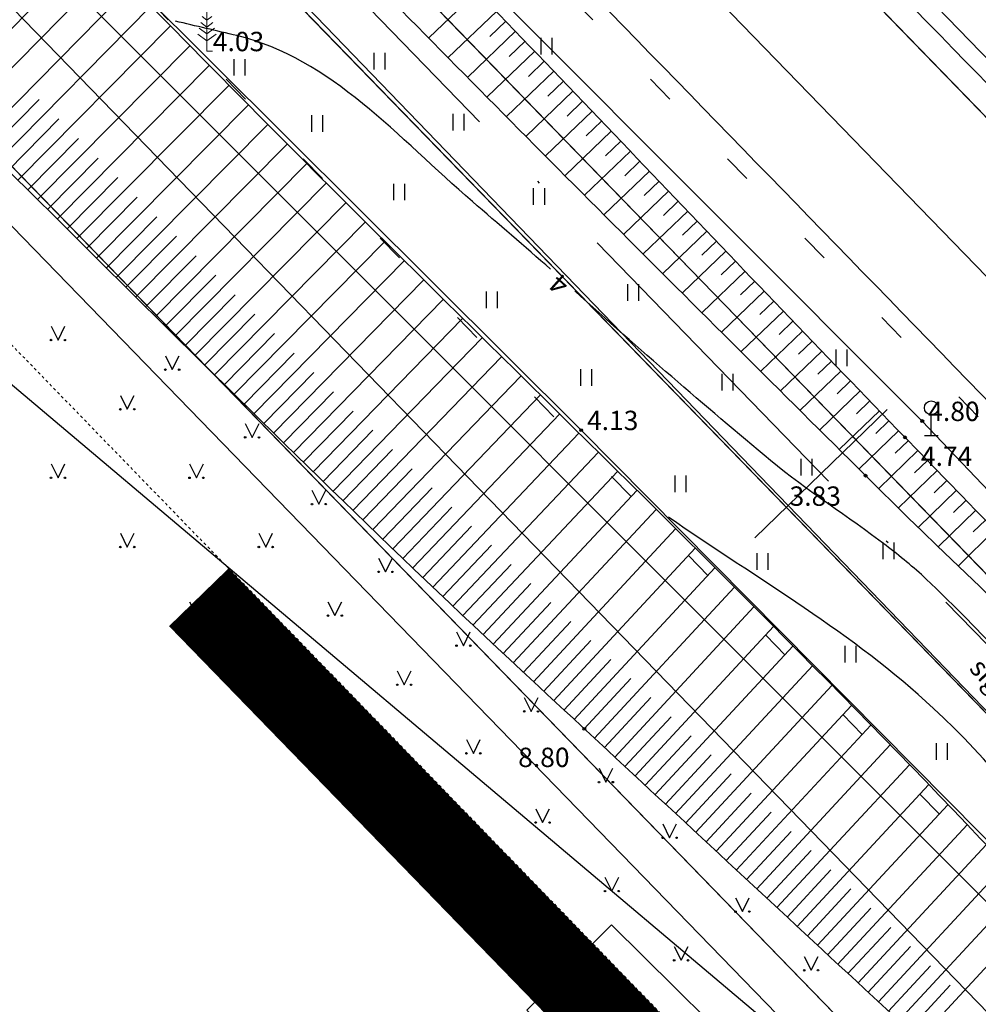
# Model space of a CAD drawing. Units: metres. Extents: x 519977 to 521018, y 314985 to 316015.
# Drawn here: x 520110 to 520145, y 315078 to 315113 of the extents above; entities that cross this region are included whole.
import ezdxf
from ezdxf.enums import TextEntityAlignment as Align

# ---------------------------------------------------------------- set-up
doc = ezdxf.new("R2010")
doc.units = ezdxf.units.M
doc.header["$MEASUREMENT"] = 0
for name, pattern in [('ACAD_ISO10W100', [18, 12, -3, 0, -3]), ('HIDDEN', [0.375, 0.25, -0.125]), ('ZIME922_926', [4, 1, -3])]:
    doc.linetypes.add(name, pattern=pattern)
for name, color, linetype in [('24', 7, 'CONTINUOUS'), ('42', 7, 'CONTINUOUS'), ('augstumi', 7, 'CONTINUOUS'), ('celazim', 7, 'CONTINUOUS'), ('celi', 7, 'CONTINUOUS'), ('elektro_virsz', 7, 'CONTINUOUS'), ('Hac', 134, 'CONTINUOUS'), ('nogazes', 7, 'CONTINUOUS'), ('reljefs', 7, 'CONTINUOUS'), ('SHOULDER', 7, 'NOG01'), ('tel_kab', 7, 'CONTINUOUS'), ('ter_simb', 7, 'CONTINUOUS'), ('zogi', 7, 'CONTINUOUS')]:
    doc.layers.add(name, color=color, linetype=linetype)
for name, color, linetype, lineweight in [('Ass', 1, 'ACAD_ISO10W100', 30), ('EOP', 7, 'CONTINUOUS', 13), ('EOP_josla', 7, 'ZIME922_926', 13), ('koki', 7, 'CONTINUOUS', 13), ('prettroksnu siena', 1, 'CONTINUOUS', 13), ('ROW', 5, 'HIDDEN', 13), ('STALBL', 5, 'CONTINUOUS', 30)]:
    doc.layers.add(name, color=color, linetype=linetype, lineweight=lineweight)
doc.styles.add('Style-CHAR_FAST_FONT', font='CHAR_FAST_FONT.shx')
doc.styles.add('Style-Romlatsw', font='Romlatsw.shx')
doc.linetypes.add('NOG01', pattern='A,0,["*",Style-CHAR_FAST_FONT,S=0.5,R=0,X=0,Y=0.5],0.5,["*",Style-CHAR_FAST_FONT,S=0.25,R=0,X=0,Y=0.25],0.5', length=1)

# ---------------------------------------------------------------- blocks, each defined once
blk = doc.blocks.new('PKTST_1')
at = {"layer": 'celazim'}
for p, q in [((0, 0), (0, 0.75)), ((-0.25, 0), (0.25, 0))]:
    blk.add_line(p, q, dxfattribs=at)
blk.add_circle((0, 1), 0.25, dxfattribs=at)
blk = doc.blocks.new('PKT_15')
at = {"layer": 'augstumi'}
blk.add_circle((0, 0), 0.05, dxfattribs=at)
blk = doc.blocks.new('PRIEDE')
at = {"layer": 'koki', "linetype": 'Continuous'}
for p, q in [((0, 1.5), (0, 0)), ((0, 1.124), (-0.176, 1.252)), ((0, 1.124), (0.174, 1.252)), ((0, 0.624), (-0.278, 0.828)), ((0, 0.874), (-0.216, 1.032)), ((0, 0.874), (0.216, 1.032)), ((0, 0.624), (0.278, 0.828)), ((0, 0.374), (-0.332, 0.618)), ((0, 0.374), (0.334, 0.618)), ((0, 0), (0.2, 0))]:
    blk.add_line(p, q, dxfattribs=at)
blk = doc.blocks.new('lbl_tic')
at = {"layer": 'STALBL'}
blk.add_line((0, -0.04165), (0, 0.04165), dxfattribs=at)

msp = doc.modelspace()

# ---------------------------------------------------------------- linework, layer by layer
at = {"layer": '24'}
msp.add_line((520057.026, 315169.484), (520181.941, 315044.507), dxfattribs=at)
at = {"layer": '42', "flags": 128}
msp.add_lwpolyline([(520134.198, 315071.805), (520137.251, 315074.892), (520131.456, 315080.623), (520128.403, 315077.536)], close=True, dxfattribs=at)
at = {"layer": 'Ass'}
msp.add_line((519979.631, 315261.093), (520245.718, 314987.064), dxfattribs=at)
at = {"layer": 'celi', "flags": 128}
msp.add_lwpolyline([(520191.785, 315047.231), (520172.647, 315067.372), (520142.693, 315098.829), (520127.78, 315113.749), (520111.443, 315131.177), (520093.546, 315149.524)], dxfattribs=at)
at = {"layer": 'celi'}
for points, knots in [([(520198.3, 315056.796), (520198.222, 315056.873), (520198.143, 315056.95), (520198.065, 315057.027), (520192.091, 315062.888), (520185.974, 315068.604), (520180.073, 315074.54), (520175.511, 315079.129), (520171.168, 315083.928), (520166.685, 315088.593), (520161.372, 315094.122), (520156.079, 315099.67), (520150.734, 315105.168), (520145.812, 315110.231), (520140.881, 315115.287), (520135.952, 315120.343), (520130.102, 315126.343), (520124.2, 315132.292), (520118.393, 315138.334), (520113.142, 315143.797), (520107.892, 315149.259), (520102.641, 315154.722)], [0, 0, 0, 0, 0.002406, 0.002406, 0.002406, 0.185804, 0.185804, 0.185804, 0.327576, 0.327576, 0.327576, 0.495601, 0.495601, 0.495601, 0.65034, 0.65034, 0.65034, 0.833967, 0.833967, 0.833967, 1, 1, 1, 1]), ([(520187.916, 315055.487), (520183.45, 315059.941), (520178.983, 315064.394), (520174.517, 315068.848), (520172.295, 315071.064), (520170.125, 315073.332), (520167.949, 315075.593), (520160.21, 315083.636), (520152.599, 315091.802), (520144.819, 315099.806), (520139.713, 315105.059), (520134.605, 315110.311), (520129.497, 315115.562), (520123.947, 315121.266), (520118.404, 315126.977), (520112.848, 315132.675), (520107.235, 315138.431), (520101.623, 315144.188), (520096.01, 315149.944)], [0, 0, 0, 0, 0.143574, 0.143574, 0.143574, 0.215007, 0.215007, 0.215007, 0.469079, 0.469079, 0.469079, 0.635836, 0.635836, 0.635836, 0.816994, 0.816994, 0.816994, 1, 1, 1, 1])]:
    msp.add_open_spline(points, degree=3, knots=knots, dxfattribs=at)
at = {"layer": 'elektro_virsz'}
msp.add_line((520150.745, 315065.59), (520092.248, 315114.914), dxfattribs=at)
at = {"layer": 'EOP', "ltscale": 0.05}
for p, q in [((519979.631, 315263.605), (520248.157, 314987.064)), ((519979.631, 315258.581), (520243.279, 314987.064)), ((519979.631, 315242.073), (520227.249, 314987.064))]:
    msp.add_line(p, q, dxfattribs=at)
at = {"layer": 'EOP', "ltscale": 0.05, "flags": 128}
for points in [[(519979.631, 315280.113), (520264.187, 314987.064)], [(520258.615, 314987.064), (519979.631, 315274.375)], [(520232.828, 314987.064), (519979.631, 315247.819)]]:
    msp.add_lwpolyline(points, dxfattribs=at)
at = {"layer": 'EOP_josla', "flags": 128}
for points in [[(520253.388, 314987.064), (519979.631, 315268.992)], [(520238.048, 314987.064), (519979.631, 315253.194)]]:
    msp.add_lwpolyline(points, dxfattribs=at)
at = {"layer": 'Hac', "lineweight": 0, "flags": 128}
msp.add_lwpolyline([(519979.631, 315263.613), (520248.165, 314987.064), (520264.194, 314987.064), (519979.631, 315280.121)], close=True, dxfattribs=at)
at = {"layer": 'Hac', "flags": 128}
msp.add_lwpolyline([(519979.631, 315263.613), (519979.631, 315258.589), (520243.286, 314987.064), (520248.165, 314987.064)], close=True, dxfattribs=at)
at = {"layer": 'Hac', "color": 253, "ltscale": 0.2, "flags": 128}
for points in [[(520243.279, 314987.064), (519979.631, 315258.581)], [(519979.631, 315242.073), (520227.249, 314987.064)]]:
    msp.add_lwpolyline(points, dxfattribs=at)
at = {"layer": 'nogazes'}
for p, q in [((520107.156, 315110.342), (520112.684, 315115.977)), ((520107.869, 315109.641), (520113.392, 315115.257)), ((520108.582, 315108.94), (520114.099, 315114.538)), ((520126.605, 315114.354), (520124.86, 315112.674)), ((520109.294, 315108.237), (520114.805, 315113.82)), ((520127.298, 315113.633), (520125.56, 315111.963)), ((520110.005, 315107.535), (520115.511, 315113.104)), ((520127.645, 315113.273), (520127.068, 315112.719)), ((520127.991, 315112.912), (520126.262, 315111.252)), ((520110.716, 315106.831), (520116.216, 315112.388)), ((520128.337, 315112.551), (520127.764, 315112.001)), ((520128.683, 315112.19), (520126.964, 315110.542)), ((520111.427, 315106.128), (520116.92, 315111.673)), ((520129.029, 315111.829), (520128.46, 315111.284)), ((520129.375, 315111.468), (520127.667, 315109.832)), ((520112.137, 315105.424), (520117.624, 315110.959)), ((520129.721, 315111.107), (520129.156, 315110.566)), ((520130.067, 315110.746), (520128.371, 315109.122)), ((520108.938, 315108.589), (520110.778, 315110.454)), ((520112.847, 315104.72), (520118.328, 315110.247)), ((520130.413, 315110.385), (520129.852, 315109.848)), ((520130.758, 315110.024), (520129.076, 315108.413)), ((520109.65, 315107.886), (520111.487, 315109.746)), ((520113.557, 315104.016), (520119.032, 315109.538)), ((520131.104, 315109.663), (520130.548, 315109.13)), ((520131.45, 315109.301), (520129.781, 315107.705)), ((520110.361, 315107.183), (520112.197, 315109.039)), ((520114.267, 315103.312), (520119.737, 315108.83)), ((520131.795, 315108.94), (520131.244, 315108.413)), ((520132.141, 315108.579), (520130.486, 315106.996)), ((520111.071, 315106.479), (520112.905, 315108.331)), ((520114.978, 315102.608), (520120.442, 315108.124)), ((520132.487, 315108.217), (520131.94, 315107.695)), ((520132.832, 315107.856), (520131.193, 315106.288)), ((520111.782, 315105.776), (520113.613, 315107.624)), ((520115.688, 315101.904), (520121.147, 315107.42)), ((520133.178, 315107.495), (520132.637, 315106.977)), ((520112.492, 315105.072), (520114.321, 315106.917)), ((520133.523, 315107.133), (520131.9, 315105.58)), ((520116.399, 315101.201), (520121.852, 315106.717)), ((520133.869, 315106.772), (520133.333, 315106.26)), ((520113.202, 315104.368), (520115.029, 315106.21)), ((520134.215, 315106.411), (520132.607, 315104.873)), ((520117.111, 315100.498), (520122.557, 315106.016)), ((520134.56, 315106.049), (520134.03, 315105.542)), ((520113.912, 315103.664), (520115.737, 315105.504)), ((520134.906, 315105.688), (520133.315, 315104.166)), ((520117.823, 315099.796), (520123.262, 315105.317)), ((520135.252, 315105.327), (520134.727, 315104.825)), ((520114.622, 315102.96), (520116.445, 315104.799)), ((520135.597, 315104.966), (520134.023, 315103.459)), ((520118.535, 315099.095), (520123.966, 315104.619)), ((520135.943, 315104.605), (520135.424, 315104.107)), ((520115.333, 315102.256), (520117.154, 315104.095)), ((520136.289, 315104.244), (520134.732, 315102.752)), ((520119.249, 315098.394), (520124.67, 315103.922)), ((520136.635, 315103.883), (520136.122, 315103.39)), ((520116.044, 315101.552), (520117.863, 315103.391)), ((520136.981, 315103.522), (520135.441, 315102.045)), ((520119.963, 315097.694), (520125.374, 315103.227)), ((520137.327, 315103.161), (520136.819, 315102.674)), ((520116.755, 315100.849), (520118.572, 315102.689)), ((520137.673, 315102.8), (520136.15, 315101.339)), ((520120.679, 315096.996), (520126.077, 315102.532)), ((520138.019, 315102.439), (520137.517, 315101.957)), ((520117.467, 315100.147), (520119.281, 315101.987)), ((520138.366, 315102.079), (520136.86, 315100.632)), ((520121.395, 315096.298), (520126.78, 315101.839)), ((520138.712, 315101.718), (520138.216, 315101.241)), ((520118.179, 315099.445), (520119.991, 315101.286)), ((520139.059, 315101.358), (520137.57, 315099.926)), ((520122.113, 315095.602), (520127.482, 315101.147)), ((520139.406, 315100.997), (520138.915, 315100.525)), ((520118.892, 315098.744), (520120.701, 315100.587)), ((520139.752, 315100.637), (520138.28, 315099.219)), ((520122.832, 315094.907), (520128.184, 315100.455)), ((520140.099, 315100.277), (520139.614, 315099.809)), ((520119.606, 315098.044), (520121.412, 315099.888)), ((520140.446, 315099.917), (520138.991, 315098.513)), ((520123.553, 315094.213), (520128.884, 315099.765)), ((520140.794, 315099.558), (520140.314, 315099.094)), ((520120.321, 315097.345), (520122.123, 315099.19)), ((520141.141, 315099.198), (520139.701, 315097.807)), ((520124.275, 315093.522), (520129.584, 315099.075)), ((520141.489, 315098.839), (520141.014, 315098.379)), ((520121.037, 315096.647), (520122.835, 315098.494)), ((520124.999, 315092.831), (520130.283, 315098.386)), ((520141.836, 315098.479), (520140.412, 315097.1)), ((520142.184, 315098.12), (520141.714, 315097.665)), ((520121.754, 315095.95), (520123.547, 315097.798)), ((520125.724, 315092.143), (520130.981, 315097.697)), ((520142.532, 315097.761), (520141.123, 315096.395)), ((520142.88, 315097.402), (520142.416, 315096.952)), ((520122.473, 315095.254), (520124.26, 315097.104)), ((520126.451, 315091.457), (520131.678, 315097.009)), ((520143.229, 315097.043), (520141.838, 315095.693)), ((520143.577, 315096.685), (520143.12, 315096.241)), ((520123.192, 315094.56), (520124.974, 315096.411)), ((520127.18, 315090.772), (520132.373, 315096.321)), ((520143.925, 315096.326), (520142.554, 315094.994)), ((520144.274, 315095.968), (520143.824, 315095.53)), ((520123.914, 315093.867), (520125.689, 315095.72)), ((520127.911, 315090.09), (520133.068, 315095.633)), ((520144.622, 315095.609), (520143.274, 315094.297)), ((520144.971, 315095.251), (520144.529, 315094.821)), ((520124.637, 315093.176), (520126.404, 315095.03)), ((520128.644, 315089.41), (520133.772, 315094.936)), ((520145.32, 315094.893), (520143.995, 315093.603)), ((520125.361, 315092.487), (520127.12, 315094.341)), ((520129.377, 315088.73), (520134.481, 315094.23)), ((520126.087, 315091.8), (520127.83, 315093.646)), ((520130.11, 315088.049), (520135.191, 315093.524)), ((520126.816, 315091.114), (520128.548, 315092.96)), ((520130.843, 315087.369), (520135.899, 315092.818)), ((520127.546, 315090.431), (520129.266, 315092.275)), ((520131.577, 315086.689), (520136.607, 315092.11)), ((520128.278, 315089.75), (520129.986, 315091.591)), ((520132.31, 315086.009), (520137.313, 315091.401)), ((520129.011, 315089.07), (520130.712, 315090.903)), ((520133.043, 315085.329), (520138.019, 315090.692)), ((520129.744, 315088.389), (520131.437, 315090.214)), ((520133.776, 315084.648), (520138.723, 315089.981)), ((520130.477, 315087.709), (520132.162, 315089.525)), ((520134.509, 315083.968), (520139.426, 315089.268)), ((520131.21, 315087.029), (520132.886, 315088.836)), ((520135.242, 315083.288), (520140.129, 315088.555)), ((520131.943, 315086.349), (520133.611, 315088.146)), ((520135.975, 315082.608), (520140.829, 315087.84)), ((520132.676, 315085.669), (520134.335, 315087.456)), ((520136.708, 315081.928), (520141.528, 315087.123)), ((520133.409, 315084.989), (520135.059, 315086.766)), ((520137.441, 315081.248), (520142.226, 315086.405)), ((520134.142, 315084.308), (520135.782, 315086.076)), ((520138.174, 315080.567), (520142.922, 315085.685)), ((520134.875, 315083.628), (520136.505, 315085.384)), ((520138.907, 315079.887), (520143.617, 315084.963)), ((520135.608, 315082.948), (520137.227, 315084.693)), ((520139.64, 315079.207), (520144.309, 315084.239)), ((520136.341, 315082.268), (520137.949, 315084.001)), ((520140.373, 315078.527), (520145, 315083.514)), ((520137.074, 315081.588), (520138.671, 315083.308)), ((520141.106, 315077.847), (520145.689, 315082.786)), ((520137.807, 315080.907), (520139.392, 315082.615)), ((520141.839, 315077.167), (520146.376, 315082.056)), ((520138.54, 315080.227), (520140.112, 315081.921)), ((520142.572, 315076.486), (520147.061, 315081.324)), ((520139.273, 315079.547), (520140.832, 315081.227)), ((520140.007, 315078.867), (520141.551, 315080.532)), ((520140.74, 315078.187), (520142.27, 315079.836)), ((520141.473, 315077.507), (520142.988, 315079.14)), ((520142.206, 315076.826), (520143.705, 315078.443))]:
    msp.add_line(p, q, dxfattribs=at)
for points, knots in [([(520070.91, 315171.004), (520072.933, 315169.266), (520074.956, 315167.529), (520076.979, 315165.791), (520082.846, 315160.752), (520087.683, 315154.626), (520092.974, 315148.984), (520097.479, 315144.18), (520101.903, 315139.302), (520106.45, 315134.538), (520112.269, 315128.441), (520118.495, 315122.744), (520124.354, 315116.687), (520130.281, 315110.56), (520136.136, 315104.363), (520142.067, 315098.241), (520147.502, 315092.631), (520152.981, 315087.063), (520158.423, 315081.459), (520163.211, 315076.528), (520168.133, 315071.712), (520172.594, 315066.485), (520176.892, 315061.449), (520181.19, 315056.414), (520185.488, 315051.378)], [0, 0, 0, 0, 0.048276, 0.048276, 0.048276, 0.188275, 0.188275, 0.188275, 0.307483, 0.307483, 0.307483, 0.46004, 0.46004, 0.46004, 0.614352, 0.614352, 0.614352, 0.755754, 0.755754, 0.755754, 0.880155, 0.880155, 0.880155, 1, 1, 1, 1]), ([(520184.532, 315050.793), (520180.157, 315055.695), (520175.781, 315060.598), (520171.406, 315065.5), (520166.778, 315070.685), (520162.105, 315075.83), (520157.245, 315080.802), (520151.862, 315086.309), (520146.104, 315091.43), (520140.644, 315096.856), (520134.553, 315102.908), (520128.464, 315108.962), (520122.462, 315115.105), (520116.599, 315121.106), (520110.753, 315127.121), (520105.068, 315133.289), (520100.626, 315138.109), (520096.197, 315142.942), (520091.763, 315147.77), (520086.643, 315153.345), (520082.254, 315159.686), (520076.427, 315164.517), (520074.32, 315166.264), (520072.213, 315168.01), (520070.106, 315169.757)], [0, 0, 0, 0, 0.119352, 0.119352, 0.119352, 0.245585, 0.245585, 0.245585, 0.385409, 0.385409, 0.385409, 0.541379, 0.541379, 0.541379, 0.693735, 0.693735, 0.693735, 0.8128, 0.8128, 0.8128, 0.950289, 0.950289, 0.950289, 1, 1, 1, 1]), ([(520082.255, 315146.768), (520087.161, 315141.822), (520092.066, 315136.876), (520096.972, 315131.93), (520103.758, 315125.088), (520110.499, 315118.202), (520117.263, 315111.339), (520128.074, 315100.37), (520139.365, 315089.855), (520149.717, 315078.453), (520150.726, 315077.341), (520151.735, 315076.23), (520152.744, 315075.119)], [0, 0, 0, 0, 0.207919, 0.207919, 0.207919, 0.495531, 0.495531, 0.495531, 0.955206, 0.955206, 0.955206, 1, 1, 1, 1]), ([(520119.285, 315144.538), (520126.409, 315137.121), (520133.533, 315129.703), (520140.657, 315122.286), (520145.032, 315117.731), (520149.356, 315113.127), (520153.725, 315108.566), (520159.395, 315102.648), (520165.42, 315097.077), (520171.101, 315091.17), (520176.251, 315085.815), (520181.235, 315080.303), (520186.37, 315074.934), (520191.685, 315069.376), (520197.178, 315063.987), (520202.411, 315058.351), (520203.896, 315056.752), (520205.38, 315055.153), (520206.865, 315053.554)], [0, 0, 0, 0, 0.244297, 0.244297, 0.244297, 0.394325, 0.394325, 0.394325, 0.58901, 0.58901, 0.58901, 0.765487, 0.765487, 0.765487, 0.948171, 0.948171, 0.948171, 1, 1, 1, 1]), ([(520205.023, 315054.013), (520198.451, 315060.733), (520191.879, 315067.452), (520185.307, 315074.172), (520180.059, 315079.538), (520174.745, 315084.838), (520169.488, 315090.194), (520159.393, 315100.48), (520149.365, 315110.831), (520139.259, 315121.106), (520132.069, 315128.416), (520124.879, 315135.726), (520117.689, 315143.036)], [0, 0, 0, 0, 0.226107, 0.226107, 0.226107, 0.40665, 0.40665, 0.40665, 0.753344, 0.753344, 0.753344, 1, 1, 1, 1]), ([(520148.07, 315071.385), (520141.449, 315077.528), (520134.828, 315083.672), (520128.208, 315089.815), (520118.928, 315098.425), (520110.17, 315107.589), (520100.993, 315116.3), (520098.487, 315118.679), (520095.308, 315120.324), (520092.967, 315122.867), (520087.032, 315129.312), (520081.098, 315135.757), (520075.164, 315142.202)], [0, 0, 0, 0, 0.266364, 0.266364, 0.266364, 0.639683, 0.639683, 0.639683, 0.741625, 0.741625, 0.741625, 1, 1, 1, 1])]:
    msp.add_open_spline(points, degree=3, knots=knots, dxfattribs=at)
at = {"layer": 'prettroksnu siena', "ltscale": 0.05, "const_width": 3, "flags": 128}
msp.add_lwpolyline([(520116.543, 315092.462), (520218.886, 314987.064)], dxfattribs=at)
at = {"layer": 'reljefs'}
for points, knots in [([(520237.093, 315061.563), (520235.645, 315061.912), (520234.183, 315062.219), (520232.726, 315062.516), (520232.683, 315062.525), (520232.636, 315062.524), (520232.594, 315062.509), (520232.405, 315062.441), (520232.234, 315062.347), (520232.06, 315062.26), (520229.404, 315060.932), (520226.95, 315058.339), (520224.225, 315057.859), (520222.826, 315057.612), (520221.368, 315058.988), (520219.876, 315059.401), (520219.768, 315059.431), (520219.66, 315059.484), (520219.551, 315059.479), (520219.31, 315059.468), (520219.069, 315059.383), (520218.828, 315059.327), (520216.758, 315058.845), (520214.736, 315057.969), (520212.703, 315057.643), (520211.586, 315057.464), (520210.557, 315058.453), (520209.655, 315059.342), (520209.27, 315059.722), (520209.189, 315060.246), (520208.822, 315060.579), (520208.574, 315060.804), (520208.322, 315061.026), (520208.059, 315061.235), (520207.89, 315061.37), (520207.705, 315061.484), (520207.546, 315061.631), (520207.108, 315062.036), (520206.681, 315062.451), (520206.249, 315062.863), (520205.266, 315063.8), (520204.245, 315064.671), (520203.319, 315065.694), (520203.161, 315065.869), (520203.137, 315066.121), (520203.055, 315066.338), (520203.046, 315066.362), (520203.04, 315066.388), (520203.029, 315066.412), (520202.64, 315067.307), (520201.982, 315068.061), (520201.267, 315068.717), (520200.95, 315069.007), (520200.63, 315069.289), (520200.308, 315069.571), (520198.383, 315071.261), (520196.35, 315072.825), (520194.452, 315074.556), (520193.589, 315075.343), (520193.644, 315076.773), (520192.967, 315077.723), (520192.038, 315079.026), (520191.095, 315080.345), (520189.866, 315081.383), (520189.513, 315081.681), (520189.134, 315081.938), (520188.78, 315082.231), (520187.152, 315083.577), (520185.382, 315084.781), (520184.01, 315086.399), (520183.116, 315087.453), (520182.361, 315088.602), (520181.514, 315089.685), (520179.318, 315092.492), (520177.173, 315095.339), (520174.881, 315098.074), (520174.224, 315098.857), (520173.519, 315099.596), (520172.807, 315100.328), (520171.412, 315101.762), (520169.999, 315103.179), (520168.606, 315104.614), (520165.688, 315107.62), (520162.775, 315110.63), (520159.904, 315113.683), (520159.408, 315114.21), (520158.936, 315114.758), (520158.462, 315115.305), (520157.189, 315116.775), (520155.998, 315118.313), (520154.72, 315119.779), (520154.393, 315120.154), (520154.059, 315120.522), (520153.706, 315120.872), (520151.614, 315122.949), (520149.513, 315125.015), (520147.405, 315127.076), (520144.095, 315130.312), (520140.78, 315133.542), (520137.462, 315136.77), (520137.055, 315137.166), (520136.658, 315137.572), (520136.221, 315137.934), (520135.931, 315138.174), (520135.629, 315138.397), (520135.334, 315138.629), (520131.16, 315141.91), (520126.964, 315145.083), (520122.883, 315148.556), (520120.12, 315150.907), (520119.495, 315154.904), (520118.239, 315158.284), (520117.997, 315158.936), (520117.918, 315159.637), (520117.627, 315160.272), (520117.173, 315161.263), (520116.567, 315162.161), (520115.893, 315163.016), (520115.305, 315163.762), (520114.629, 315164.411), (520114.028, 315165.147), (520113.24, 315166.112), (520112.553, 315167.084), (520111.941, 315168.22), (520111.502, 315169.035), (520111.399, 315170.008), (520111.566, 315170.857), (520111.731, 315171.698), (520112.103, 315172.519), (520112.532, 315173.31), (520112.673, 315173.57), (520112.912, 315173.744), (520113.048, 315174.008), (520113.233, 315174.367), (520113.398, 315174.819), (520113.228, 315175.173), (520113.034, 315175.576), (520112.84, 315175.98), (520112.646, 315176.383)], [0, 0, 0, 0, 0.024014, 0.024014, 0.024014, 0.024724, 0.024724, 0.024724, 0.027889, 0.027889, 0.027889, 0.076166, 0.076166, 0.076166, 0.100955, 0.100955, 0.100955, 0.10275, 0.10275, 0.10275, 0.106719, 0.106719, 0.106719, 0.140845, 0.140845, 0.140845, 0.159591, 0.159591, 0.159591, 0.167603, 0.167603, 0.167603, 0.173009, 0.173009, 0.173009, 0.17649, 0.17649, 0.17649, 0.1861, 0.1861, 0.1861, 0.207988, 0.207988, 0.207988, 0.211727, 0.211727, 0.211727, 0.212148, 0.212148, 0.212148, 0.227735, 0.227735, 0.227735, 0.234633, 0.234633, 0.234633, 0.275947, 0.275947, 0.275947, 0.294739, 0.294739, 0.294739, 0.320509, 0.320509, 0.320509, 0.327911, 0.327911, 0.327911, 0.361941, 0.361941, 0.361941, 0.384109, 0.384109, 0.384109, 0.441562, 0.441562, 0.441562, 0.458017, 0.458017, 0.458017, 0.490258, 0.490258, 0.490258, 0.557779, 0.557779, 0.557779, 0.569438, 0.569438, 0.569438, 0.600772, 0.600772, 0.600772, 0.608782, 0.608782, 0.608782, 0.656286, 0.656286, 0.656286, 0.730887, 0.730887, 0.730887, 0.740027, 0.740027, 0.740027, 0.746081, 0.746081, 0.746081, 0.831627, 0.831627, 0.831627, 0.889537, 0.889537, 0.889537, 0.900712, 0.900712, 0.900712, 0.91815, 0.91815, 0.91815, 0.933363, 0.933363, 0.933363, 0.953319, 0.953319, 0.953319, 0.967628, 0.967628, 0.967628, 0.981791, 0.981791, 0.981791, 0.986454, 0.986454, 0.986454, 0.992787, 0.992787, 0.992787, 1, 1, 1, 1]), ([(520115.017, 315173.833), (520115.059, 315173.725), (520115.101, 315173.616), (520115.143, 315173.508), (520115.371, 315172.92), (520114.615, 315172.375), (520114.291, 315171.82), (520114.285, 315171.81), (520114.278, 315171.801), (520114.272, 315171.79), (520114.256, 315171.76), (520114.248, 315171.727), (520114.246, 315171.695), (520114.166, 315170.513), (520114.37, 315169.284), (520114.844, 315168.11), (520114.949, 315167.849), (520115.07, 315167.62), (520115.231, 315167.401), (520115.365, 315167.218), (520115.531, 315167.068), (520115.665, 315166.887), (520116.916, 315165.188), (520118.1, 315163.451), (520118.959, 315161.519), (520119.491, 315160.322), (520119.61, 315159.002), (520120.048, 315157.772), (520121.057, 315154.936), (520121.578, 315151.668), (520123.816, 315149.599), (520127.282, 315146.393), (520130.923, 315143.61), (520134.537, 315140.686), (520135.231, 315140.124), (520135.946, 315139.588), (520136.623, 315139.006), (520137.637, 315138.134), (520138.601, 315137.208), (520139.571, 315136.289), (520142.464, 315133.548), (520145.354, 315130.806), (520148.224, 315128.042), (520150.013, 315126.319), (520151.784, 315124.581), (520153.545, 315122.829), (520154.44, 315121.939), (520155.319, 315121.034), (520156.175, 315120.106), (520157.237, 315118.955), (520158.258, 315117.766), (520159.316, 315116.612), (520160.528, 315115.289), (520161.741, 315113.967), (520162.976, 315112.665), (520165.22, 315110.298), (520167.525, 315107.988), (520169.779, 315105.631), (520170.866, 315104.495), (520171.931, 315103.337), (520173.012, 315102.195), (520175.664, 315099.394), (520178.392, 315096.668), (520181.197, 315094.018), (520183.278, 315092.052), (520185.722, 315090.555), (520187.963, 315088.736), (520190.286, 315086.85), (520192.466, 315084.956), (520194.37, 315082.561), (520194.919, 315081.87), (520193.217, 315080.86), (520193.602, 315080.112), (520194.09, 315079.165), (520194.64, 315078.22), (520195.3, 315077.339), (520195.802, 315076.67), (520196.346, 315076.062), (520196.832, 315075.402), (520197.059, 315075.094), (520197.145, 315074.68), (520197.426, 315074.416), (520197.942, 315073.932), (520198.509, 315073.513), (520199.04, 315073.05), (520199.605, 315072.557), (520200.166, 315072.063), (520200.724, 315071.557), (520201.989, 315070.41), (520203.365, 315069.16), (520203.823, 315067.503), (520203.837, 315067.453), (520203.84, 315067.401), (520203.85, 315067.35), (520203.868, 315067.26), (520203.852, 315067.158), (520203.909, 315067.08), (520204.223, 315066.653), (520204.615, 315066.356), (520204.973, 315065.999), (520205.903, 315065.071), (520206.816, 315064.13), (520207.767, 315063.222), (520208.094, 315062.91), (520208.475, 315062.662), (520208.837, 315062.393), (520209.447, 315061.94), (520210.107, 315061.552), (520210.717, 315061.102), (520210.979, 315060.908), (520211.126, 315060.608), (520211.385, 315060.384), (520211.952, 315059.894), (520212.563, 315059.259), (520213.261, 315059.338), (520214.613, 315059.49), (520215.966, 315059.948), (520217.334, 315060.198), (520218.169, 315060.351), (520219.006, 315060.59), (520219.84, 315060.622), (520220.212, 315060.636), (520220.582, 315060.488), (520220.953, 315060.408), (520221.828, 315060.218), (520222.703, 315059.534), (520223.537, 315059.717), (520225.392, 315060.123), (520227.133, 315061.402), (520228.949, 315062.181), (520230.159, 315062.7), (520231.336, 315063.239), (520232.609, 315063.698), (520232.869, 315063.792), (520233.15, 315063.789), (520233.416, 315063.759), (520235.46, 315063.533), (520237.472, 315062.858), (520239.537, 315062.711)], [0, 0, 0, 0, 0.001903, 0.001903, 0.001903, 0.012228, 0.012228, 0.012228, 0.012422, 0.012422, 0.012422, 0.01296, 0.01296, 0.01296, 0.032805, 0.032805, 0.032805, 0.037216, 0.037216, 0.037216, 0.040889, 0.040889, 0.040889, 0.075278, 0.075278, 0.075278, 0.096585, 0.096585, 0.096585, 0.145726, 0.145726, 0.145726, 0.221854, 0.221854, 0.221854, 0.236479, 0.236479, 0.236479, 0.25837, 0.25837, 0.25837, 0.32364, 0.32364, 0.32364, 0.364314, 0.364314, 0.364314, 0.384985, 0.384985, 0.384985, 0.410639, 0.410639, 0.410639, 0.44003, 0.44003, 0.44003, 0.493463, 0.493463, 0.493463, 0.519224, 0.519224, 0.519224, 0.582398, 0.582398, 0.582398, 0.629267, 0.629267, 0.629267, 0.677854, 0.677854, 0.677854, 0.691869, 0.691869, 0.691869, 0.709623, 0.709623, 0.709623, 0.723108, 0.723108, 0.723108, 0.729393, 0.729393, 0.729393, 0.740939, 0.740939, 0.740939, 0.753228, 0.753228, 0.753228, 0.78109, 0.78109, 0.78109, 0.781939, 0.781939, 0.781939, 0.783448, 0.783448, 0.783448, 0.79173, 0.79173, 0.79173, 0.81324, 0.81324, 0.81324, 0.820631, 0.820631, 0.820631, 0.833083, 0.833083, 0.833083, 0.838438, 0.838438, 0.838438, 0.850166, 0.850166, 0.850166, 0.872897, 0.872897, 0.872897, 0.886775, 0.886775, 0.886775, 0.892963, 0.892963, 0.892963, 0.907568, 0.907568, 0.907568, 0.940038, 0.940038, 0.940038, 0.961671, 0.961671, 0.961671, 0.966091, 0.966091, 0.966091, 1, 1, 1, 1]), ([(520118.658, 315169.596), (520118.931, 315168.501), (520119.203, 315167.407), (520119.476, 315166.312), (520119.754, 315165.194), (520120.247, 315164.137), (520120.578, 315163.036), (520121.142, 315161.161), (520121.295, 315159.183), (520121.796, 315157.277), (520122.415, 315154.925), (520122.979, 315152.359), (520124.748, 315150.641), (520127.64, 315147.832), (520130.665, 315145.384), (520133.702, 315142.844), (520134.808, 315141.919), (520135.939, 315141.027), (520137.024, 315140.078), (520138.628, 315138.674), (520140.199, 315137.233), (520141.767, 315135.788), (520144.205, 315133.541), (520146.645, 315131.298), (520149.043, 315129.009), (520150.506, 315127.613), (520151.946, 315126.194), (520153.384, 315124.772), (520154.832, 315123.341), (520156.286, 315121.916), (520157.696, 315120.447), (520158.515, 315119.593), (520159.32, 315118.725), (520160.136, 315117.868), (520162.12, 315115.786), (520164.105, 315113.706), (520166.096, 315111.631), (520167.702, 315109.958), (520169.337, 315108.311), (520170.952, 315106.647), (520171.725, 315105.85), (520172.469, 315105.026), (520173.235, 315104.221), (520174.902, 315102.47), (520176.765, 315100.908), (520178.581, 315099.326), (520185.265, 315093.506), (520194.298, 315091.565), (520201.656, 315085.947), (520202.964, 315084.948), (520203.556, 315082.816), (520203.786, 315081.709), (520204.151, 315079.955), (520196.61, 315079.55), (520197.481, 315077.615), (520197.938, 315076.6), (520198.596, 315075.192), (520199.496, 315074.225), (520200.006, 315073.677), (520200.54, 315073.161), (520201.034, 315072.604), (520202.077, 315071.43), (520203.135, 315070.267), (520204.148, 315069.066), (520204.446, 315068.713), (520204.739, 315068.356), (520205.033, 315068), (520205.09, 315067.931), (520205.145, 315067.861), (520205.201, 315067.792), (520206.064, 315066.735), (520206.991, 315065.743), (520207.986, 315064.797), (520208.485, 315064.323), (520209.049, 315063.935), (520209.616, 315063.552), (520210.642, 315062.859), (520211.8, 315062.377), (520212.818, 315061.683), (520212.926, 315061.609), (520213.009, 315061.507), (520213.115, 315061.425), (520213.333, 315061.258), (520213.554, 315061.013), (520213.82, 315061.032), (520214.388, 315061.072), (520214.958, 315061.186), (520215.528, 315061.252), (520217.062, 315061.428), (520218.59, 315061.865), (520220.13, 315061.763), (520220.836, 315061.716), (520221.541, 315061.665), (520222.247, 315061.616), (520222.448, 315061.602), (520222.648, 315061.585), (520222.849, 315061.574), (520223.367, 315061.547), (520223.836, 315061.899), (520224.328, 315062.065), (520227.097, 315062.998), (520229.801, 315063.965), (520232.624, 315064.887), (520233.111, 315065.046), (520233.628, 315065.073), (520234.128, 315065.041), (520235.721, 315064.939), (520237.303, 315064.493), (520238.906, 315064.411), (520240.1, 315064.35), (520241.297, 315064.279), (520242.494, 315064.263)], [0, 0, 0, 0, 0.01817, 0.01817, 0.01817, 0.036726, 0.036726, 0.036726, 0.068329, 0.068329, 0.068329, 0.107322, 0.107322, 0.107322, 0.171065, 0.171065, 0.171065, 0.194273, 0.194273, 0.194273, 0.228608, 0.228608, 0.228608, 0.281998, 0.281998, 0.281998, 0.314565, 0.314565, 0.314565, 0.347353, 0.347353, 0.347353, 0.366414, 0.366414, 0.366414, 0.412729, 0.412729, 0.412729, 0.450088, 0.450088, 0.450088, 0.467973, 0.467973, 0.467973, 0.506888, 0.506888, 0.506888, 0.65009, 0.65009, 0.65009, 0.675554, 0.675554, 0.675554, 0.715914, 0.715914, 0.715914, 0.737087, 0.737087, 0.737087, 0.749083, 0.749083, 0.749083, 0.774388, 0.774388, 0.774388, 0.781826, 0.781826, 0.781826, 0.783261, 0.783261, 0.783261, 0.805218, 0.805218, 0.805218, 0.81623, 0.81623, 0.81623, 0.836135, 0.836135, 0.836135, 0.838247, 0.838247, 0.838247, 0.842581, 0.842581, 0.842581, 0.851826, 0.851826, 0.851826, 0.876685, 0.876685, 0.876685, 0.888078, 0.888078, 0.888078, 0.891318, 0.891318, 0.891318, 0.899684, 0.899684, 0.899684, 0.94673, 0.94673, 0.94673, 0.954847, 0.954847, 0.954847, 0.980721, 0.980721, 0.980721, 1, 1, 1, 1]), ([(520125.818, 315161.251), (520125.58, 315161.181), (520125.343, 315161.11), (520125.105, 315161.04), (520123.608, 315160.597), (520124.587, 315157.82), (520125.045, 315156.357), (520125.432, 315155.121), (520125.693, 315153.716), (520126.614, 315152.725), (520128.314, 315150.897), (520130.045, 315149.269), (520131.848, 315147.632), (520133.838, 315145.824), (520135.808, 315143.996), (520137.827, 315142.221), (520140.685, 315139.709), (520143.573, 315137.233), (520146.434, 315134.724), (520147.859, 315133.474), (520149.3, 315132.24), (520150.681, 315130.941), (520151.488, 315130.182), (520152.267, 315129.395), (520153.066, 315128.628), (520155.661, 315126.134), (520158.281, 315123.665), (520160.865, 315121.159), (520161.155, 315120.878), (520161.442, 315120.593), (520161.728, 315120.307), (520165.315, 315116.718), (520168.893, 315113.119), (520172.469, 315109.519), (520172.746, 315109.24), (520173.022, 315108.959), (520173.298, 315108.679), (520173.428, 315108.547), (520173.551, 315108.407), (520173.68, 315108.274), (520173.948, 315107.999), (520174.238, 315107.748), (520174.545, 315107.515), (520176.333, 315106.159), (520178.161, 315104.876), (520180.095, 315103.758)], [0, 0, 0, 0, 0.009068, 0.009068, 0.009068, 0.066183, 0.066183, 0.066183, 0.114432, 0.114432, 0.114432, 0.203494, 0.203494, 0.203494, 0.301835, 0.301835, 0.301835, 0.441035, 0.441035, 0.441035, 0.510396, 0.510396, 0.510396, 0.550913, 0.550913, 0.550913, 0.682605, 0.682605, 0.682605, 0.697394, 0.697394, 0.697394, 0.883046, 0.883046, 0.883046, 0.897439, 0.897439, 0.897439, 0.904228, 0.904228, 0.904228, 0.918262, 0.918262, 0.918262, 1, 1, 1, 1]), ([(520129.255, 315104.313), (520128.324, 315105.141), (520127.377, 315105.948), (520126.431, 315106.761), (520123.798, 315109.026), (520121.3, 315111.961), (520117.923, 315112.755), (520117.181, 315112.929), (520116.44, 315113.104), (520115.698, 315113.278)], [0, 0, 0, 0, 0.227465, 0.227465, 0.227465, 0.860889, 0.860889, 0.860889, 1, 1, 1, 1]), ([(520152.838, 315081.311), (520149.876, 315085.537), (520146.596, 315089.534), (520142.837, 315093.116), (520142.377, 315093.554), (520141.884, 315093.944), (520141.382, 315094.328), (520140.008, 315095.381), (520138.535, 315096.3), (520137.204, 315097.406), (520134.805, 315099.401), (520132.447, 315101.442), (520130.129, 315103.529)], [0, 0, 0, 0, 0.484838, 0.484838, 0.484838, 0.544179, 0.544179, 0.544179, 0.706795, 0.706795, 0.706795, 1, 1, 1, 1]), ([(520153.087, 315075.539), (520149.859, 315079.919), (520147.131, 315084.697), (520143.101, 315088.444), (520140.183, 315091.158), (520136.753, 315093.109), (520133.519, 315095.358)], [0, 0, 0, 0, 0.579994, 0.579994, 0.579994, 1, 1, 1, 1])]:
    msp.add_open_spline(points, degree=3, knots=knots, dxfattribs=at)
at = {"layer": 'ROW', "ltscale": 0.05}
msp.add_line((519979.631, 315235.613), (520220.977, 314987.064), dxfattribs=at)
at = {"layer": 'SHOULDER', "ltscale": 1.5, "flags": 128}
for points in [[(519979.631, 315282.266), (520266.278, 314987.064)], [(520225.158, 314987.064), (519979.631, 315239.92)]]:
    msp.add_lwpolyline(points, dxfattribs=at)
at = {"layer": 'tel_kab'}
msp.add_line((520082.135, 315153.503), (520179.042, 315053.078), dxfattribs=at)
at = {"layer": 'ter_simb'}
for p, q in [((520128.92, 315112.079), (520128.92, 315112.679)), ((520129.32, 315112.079), (520129.32, 315112.679)), ((520117.823, 315111.31), (520117.823, 315111.91)), ((520118.223, 315111.31), (520118.223, 315111.91)), ((520122.877, 315111.53), (520122.877, 315112.13)), ((520123.277, 315111.53), (520123.277, 315112.13)), ((520120.625, 315109.278), (520120.625, 315109.878)), ((520121.025, 315109.278), (520121.025, 315109.878)), ((520125.734, 315109.332), (520125.734, 315109.932)), ((520126.134, 315109.332), (520126.134, 315109.932)), ((520123.592, 315106.805), (520123.592, 315107.405)), ((520123.992, 315106.805), (520123.992, 315107.405)), ((520128.646, 315106.641), (520128.646, 315107.241)), ((520129.046, 315106.641), (520129.046, 315107.241)), ((520132.052, 315103.179), (520132.052, 315103.779)), ((520132.452, 315103.179), (520132.452, 315103.779)), ((520126.943, 315102.905), (520126.943, 315103.505)), ((520127.343, 315102.905), (520127.343, 315103.505)), ((520111.205, 315102.255), (520111.455, 315101.755)), ((520111.455, 315101.755), (520111.705, 315102.255)), ((520139.578, 315100.817), (520139.578, 315101.417)), ((520139.978, 315100.817), (520139.978, 315101.417)), ((520115.335, 315101.187), (520115.585, 315100.687)), ((520115.585, 315100.687), (520115.835, 315101.187)), ((520130.349, 315100.103), (520130.349, 315100.703)), ((520130.749, 315100.103), (520130.749, 315100.703)), ((520135.458, 315099.938), (520135.458, 315100.538)), ((520135.858, 315099.938), (520135.858, 315100.538)), ((520113.709, 315099.755), (520113.959, 315099.255)), ((520113.959, 315099.255), (520114.209, 315099.755)), ((520118.221, 315098.739), (520118.471, 315098.239)), ((520118.471, 315098.239), (520118.721, 315098.739)), ((520138.315, 315096.862), (520138.315, 315097.462)), ((520138.715, 315096.862), (520138.715, 315097.462)), ((520111.205, 315097.277), (520111.455, 315096.777)), ((520111.455, 315096.777), (520111.705, 315097.277)), ((520116.209, 315097.277), (520116.459, 315096.777)), ((520116.459, 315096.777), (520116.709, 315097.277)), ((520133.755, 315096.257), (520133.755, 315096.857)), ((520134.155, 315096.257), (520134.155, 315096.857)), ((520120.632, 315096.328), (520120.882, 315095.828)), ((520120.882, 315095.828), (520121.132, 315096.328)), ((520113.709, 315094.777), (520113.959, 315094.277)), ((520113.959, 315094.277), (520114.209, 315094.777)), ((520118.713, 315094.777), (520118.963, 315094.277)), ((520118.963, 315094.277), (520119.213, 315094.777)), ((520141.281, 315093.84), (520141.281, 315094.44)), ((520141.681, 315093.84), (520141.681, 315094.44)), ((520123.044, 315093.88), (520123.294, 315093.38)), ((520123.294, 315093.38), (520123.544, 315093.88)), ((520136.722, 315093.455), (520136.722, 315094.055)), ((520137.122, 315093.455), (520137.122, 315094.055)), ((520116.209, 315092.299), (520116.459, 315091.799)), ((520116.459, 315091.799), (520116.709, 315092.299)), ((520121.213, 315092.299), (520121.463, 315091.799)), ((520121.463, 315091.799), (520121.713, 315092.299)), ((520125.857, 315091.212), (520126.107, 315090.712)), ((520126.107, 315090.712), (520126.357, 315091.212)), ((520139.908, 315090.104), (520139.908, 315090.704)), ((520140.308, 315090.104), (520140.308, 315090.704)), ((520118.713, 315089.799), (520118.876, 315089.473)), ((520118.963, 315089.299), (520119.133, 315089.638)), ((520119.133, 315089.638), (520119.213, 315089.799)), ((520123.717, 315089.799), (520123.967, 315089.299)), ((520123.967, 315089.299), (520124.217, 315089.799)), ((520118.876, 315089.473), (520118.963, 315089.299)), ((520128.305, 315088.838), (520128.555, 315088.338)), ((520128.555, 315088.338), (520128.805, 315088.838)), ((520121.213, 315087.321), (520121.463, 315086.821)), ((520121.463, 315086.821), (520121.713, 315087.321)), ((520126.217, 315087.321), (520126.467, 315086.821)), ((520126.467, 315086.821), (520126.717, 315087.321)), ((520143.204, 315086.588), (520143.204, 315087.188)), ((520143.604, 315086.588), (520143.604, 315087.188)), ((520131.009, 315086.28), (520131.259, 315085.78)), ((520131.259, 315085.78), (520131.509, 315086.28)), ((520123.717, 315084.821), (520123.967, 315084.321)), ((520123.967, 315084.321), (520124.217, 315084.821)), ((520128.721, 315084.821), (520128.971, 315084.321)), ((520128.971, 315084.321), (520129.221, 315084.821)), ((520133.31, 315084.271), (520133.56, 315083.771)), ((520133.56, 315083.771), (520133.81, 315084.271)), ((520126.217, 315082.343), (520126.467, 315081.843)), ((520126.467, 315081.843), (520126.717, 315082.343)), ((520131.221, 315082.343), (520131.471, 315081.843)), ((520131.471, 315081.843), (520131.721, 315082.343)), ((520135.941, 315081.604), (520136.191, 315081.104)), ((520136.191, 315081.104), (520136.441, 315081.604)), ((520128.721, 315079.843), (520128.971, 315079.343)), ((520128.971, 315079.343), (520129.221, 315079.843)), ((520133.725, 315079.843), (520133.975, 315079.343)), ((520133.975, 315079.343), (520134.225, 315079.843)), ((520138.425, 315079.484), (520138.675, 315078.984)), ((520138.675, 315078.984), (520138.925, 315079.484))]:
    msp.add_line(p, q, dxfattribs=at)
for centre, radius in [((520111.205, 315101.755), 0.028), ((520111.705, 315101.755), 0.0263), ((520115.334, 315100.686), 0.028), ((520115.834, 315100.686), 0.0263), ((520113.709, 315099.255), 0.028), ((520114.209, 315099.255), 0.0263), ((520118.221, 315098.238), 0.028), ((520118.721, 315098.238), 0.0263), ((520111.205, 315096.777), 0.028), ((520111.705, 315096.777), 0.0263), ((520116.209, 315096.777), 0.028), ((520116.709, 315096.777), 0.0263), ((520120.632, 315095.827), 0.028), ((520121.132, 315095.827), 0.0263), ((520113.709, 315094.277), 0.028), ((520114.209, 315094.277), 0.0263), ((520118.713, 315094.277), 0.028), ((520119.213, 315094.277), 0.0263), ((520123.043, 315093.379), 0.028), ((520123.543, 315093.379), 0.0263), ((520116.209, 315091.799), 0.028), ((520116.709, 315091.799), 0.0263), ((520121.213, 315091.799), 0.028), ((520121.713, 315091.799), 0.0263), ((520125.857, 315090.712), 0.028), ((520126.357, 315090.712), 0.0263), ((520118.713, 315089.299), 0.028), ((520119.213, 315089.299), 0.0263), ((520123.717, 315089.299), 0.028), ((520124.217, 315089.299), 0.0263), ((520128.305, 315088.337), 0.028), ((520128.805, 315088.337), 0.0263), ((520121.213, 315086.821), 0.028), ((520121.713, 315086.821), 0.0263), ((520126.217, 315086.821), 0.028), ((520126.717, 315086.821), 0.0263), ((520131.008, 315085.78), 0.028), ((520131.508, 315085.78), 0.0263), ((520123.717, 315084.321), 0.028), ((520124.217, 315084.321), 0.0263), ((520128.721, 315084.321), 0.028), ((520129.221, 315084.321), 0.0263), ((520133.31, 315083.77), 0.028), ((520133.81, 315083.77), 0.0263), ((520126.217, 315081.843), 0.028), ((520126.717, 315081.843), 0.0263), ((520131.221, 315081.843), 0.028), ((520131.721, 315081.843), 0.0263), ((520135.941, 315081.103), 0.028), ((520136.441, 315081.103), 0.0263), ((520128.721, 315079.343), 0.028), ((520129.221, 315079.343), 0.0263), ((520133.725, 315079.343), 0.028), ((520134.225, 315079.343), 0.0263), ((520138.425, 315078.984), 0.028), ((520138.925, 315078.984), 0.0263)]:
    msp.add_circle(centre, radius, dxfattribs=at)
at = {"layer": 'zogi'}
msp.add_lwpolyline([(520056.641, 315167.435), (520056.961, 315169.568), (520067.508, 315161.61), (520082.255, 315146.768), (520111.689, 315117.092), (520130.361, 315098.501), (520153.206, 315075.433), (520166.527, 315061.157), (520181.836, 315044.44), (520176.82, 315039.525)], dxfattribs=at)

# ---------------------------------------------------------------- block references
at = {"layer": 'augstumi'}
for p in [(520142.693, 315098.829), (520130.361, 315098.501), (520142.067, 315098.241), (520140.644, 315096.856), (520130.477, 315087.709)]:
    msp.add_blockref('PKT_15', p, dxfattribs=at)
at = {"layer": 'celazim'}
msp.add_blockref('PKTST_1', (520143.018, 315098.305), dxfattribs=at)
at = {"layer": 'koki', "linetype": 'Continuous'}
msp.add_blockref('PRIEDE', (520116.838, 315112.193), dxfattribs=at)
at = {"layer": 'STALBL', "ltscale": 5, "xscale": 80, "yscale": 80, "zscale": 80, "rotation": 314.1576117247358}
msp.add_blockref('lbl_tic', (520139.036, 315096.93), dxfattribs=at)

# ---------------------------------------------------------------- texts
at = {"layer": 'augstumi', "style": 'Style-Romlatsw'}
for s, p in [(' 4.03', (520116.838, 315112.193)), (' 4.80', (520142.693, 315098.829)), (' 4.13', (520130.361, 315098.501)), (' 4.74', (520142.43, 315097.207)), (' 3.83', (520137.682, 315095.766))]:
    msp.add_text(s, height=0.7, dxfattribs=at).set_placement(p)
msp.add_text('8.80', height=0.7, dxfattribs=at).set_placement((520128.087, 315087.026), align=Align.TOP_LEFT)
at = {"layer": 'reljefs', "style": 'Style-Romlatsw'}
msp.add_text('4', height=0.7, rotation=138.1474, dxfattribs=at).set_placement((520129.562, 315103.767), align=Align.MIDDLE_CENTER)
at = {"layer": 'tel_kab', "style": 'Style-Romlatsw'}
msp.add_text('sig.kab.Latvenergo', height=0.69999, rotation=312.9186, dxfattribs=at).set_placement((520147.24, 315086.76), align=Align.CENTER)

doc.saveas('drawing.dxf')
